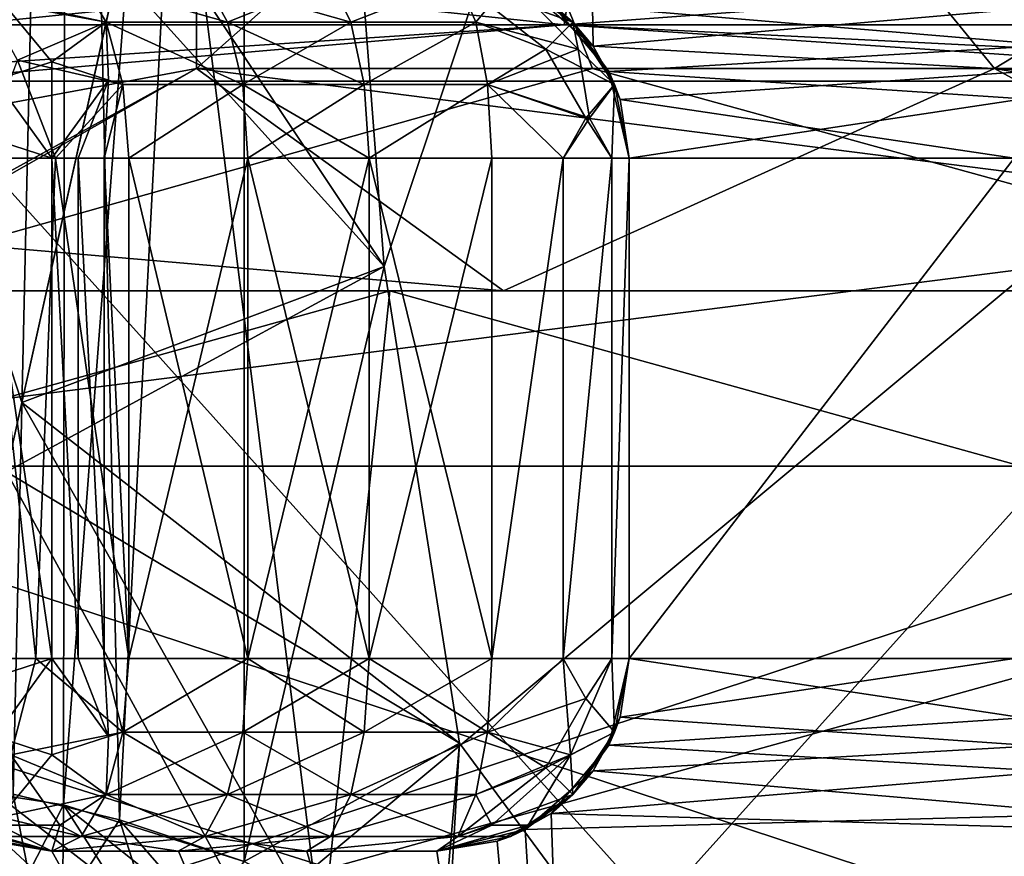
# Model space of a CAD drawing. Extents: x -25 to 138, y -90 to 46.
# Drawn here: x -4 to -1, y 16 to 19 of the extents above; entities that cross this region are included whole.
import ezdxf

# ---------------------------------------------------------------- set-up
doc = ezdxf.new("R2010")
doc.units = 0
doc.header["$MEASUREMENT"] = 0

msp = doc.modelspace()

# ---------------------------------------------------------------- linework, layer by layer
for points in [[(-3.4625, 22.799999, 2.8866), (-3.8122, 16.6726, 2.5827), (-3.8201, 22.799999, 2.5722)], [(-3.8201, 22.799999, -2.5722), (-3.6008, 16.6479, -2.7993), (-3.4625, 22.799999, -2.8866)], [(-3.4698, 16.619801, 2.8828), (-3.8122, 16.6726, 2.5827), (-3.4625, 22.799999, 2.8866)], [(-3.6008, 16.6479, -2.7993), (-3.3243, 16.5814, -2.9459), (-3.4625, 22.799999, -2.8866)], [(-3, 16.4725, 3), (-3.4698, 16.619801, 2.8828), (-3, 22.799999, 3)], [(-3, 22.799999, 3), (-3.4698, 16.619801, 2.8828), (-3.4625, 22.799999, 2.8866)], [(-3.4625, 22.799999, -2.8866), (-3.3243, 16.5814, -2.9459), (-3, 22.799999, -3)], [(-3.3243, 16.5814, -2.9459), (-3, 16.4725, -3), (-3, 22.799999, -3)], [(-3, 22.799999, -3), (-3, 16.4725, -3), (-2.6367, 18.018101, -3)], [(-3, 22.799999, -3), (-2.6367, 18.018101, -3), (-2.2403, 19.2075, -3)], [(-2.6367, 18.018101, 3), (-3, 22.799999, 3), (-2.2403, 19.2075, 3)], [(-3, 16.4725, 3), (-3, 22.799999, 3), (-2.6367, 18.018101, 3)], [(-9.742, 21.705601, 12.2161), (-8.125, 16.455601, 14.0729), (-3.4769, 21.705601, 15.2332)], [(-3.4769, 21.705601, -15.2332), (-8.125, 16.455601, -14.0729), (-9.742, 21.705601, -12.2161)], [(-3.4769, 21.705601, 15.2332), (-8.125, 16.455601, 14.0729), (-2.8218, 16.455601, 16.003099)], [(-3.4769, 21.705601, -15.2332), (-2.8218, 16.455601, -16.003099), (-8.125, 16.455601, -14.0729)], [(-3.4769, 21.705601, 15.2332), (-2.8218, 16.455601, 16.003099), (2.8218, 16.455601, 16.003099)], [(-3.4769, 21.705601, 15.2332), (2.8218, 16.455601, 16.003099), (3.4769, 21.705601, 15.2332)], [(3.4769, 21.705601, -15.2332), (-2.8218, 16.455601, -16.003099), (-3.4769, 21.705601, -15.2332)], [(3.4769, 21.705601, -15.2332), (2.8218, 16.455601, -16.003099), (-2.8218, 16.455601, -16.003099)], [(-3.1241, 21.069099, 12), (-3.1241, 18.533001, 12), (0, 21.299999, 12)], [(0, 21.299999, 12), (-3.1241, 18.533001, 12), (3.1241, 18.533001, 12)], [(-3.1241, 21.069099, -12), (0, 21.299999, -12), (-3.1241, 18.533001, -12)], [(0, 21.299999, -12), (3.1241, 18.533001, -12), (-3.1241, 18.533001, -12)], [(-3.1241, 18.533001, 12), (-3.1241, 21.069099, 12), (-1.0514, 18.533001, 12.3553)], [(-3.1241, 21.069099, 12), (3.1241, 21.069099, 12), (-1.0514, 18.533001, 12.3553)], [(0, 18.533001, -12.4), (-3.1241, 21.069099, -12), (-1.0514, 18.533001, -12.3553)], [(-1.0514, 18.533001, -12.3553), (-3.1241, 21.069099, -12), (-2.0953, 18.533001, -12.2217)], [(-2.0953, 18.533001, -12.2217), (-3.1241, 21.069099, -12), (-3.1241, 18.533001, -12)], [(3.1241, 21.069099, -12), (-3.1241, 21.069099, -12), (0, 18.533001, -12.4)], [(-1.0514, 18.533001, 12.3553), (3.1241, 21.069099, 12), (1.0514, 18.533001, 12.3553)], [(-2.1139, 19.799999, 9.2618), (-2.2702, 18.743999, 9.2248), (-2.0936, 18.591299, 9.2664)], [(-1.8895, 19.799999, -9.3102), (-0.9048, 18.593399, -9.4568), (-2.2032, 18.7024, -9.241)], [(-0.7942, 18.7043, 9.4667), (-2.1139, 19.799999, 9.2618), (-2.0936, 18.591299, 9.2664)], [(-1.8895, 19.799999, -9.3102), (-0.7272, 18.745399, -9.4721), (-0.9048, 18.593399, -9.4568)], [(-3.3297, 18.785801, 1.9853), (-2.6367, 18.018101, 3), (-2.2403, 19.2075, 3)], [(-3.2842, 18.9909, -1.9483), (-2.2403, 19.2075, -3), (-2.6367, 18.018101, -3)], [(-3.2842, 18.9909, -1.9483), (-3.5781, 17.665001, -1.7829), (-3.9052, 18.6658)], [(-3.2842, 18.9909, -1.9483), (-2.6367, 18.018101, -3), (-3.5781, 17.665001, -1.7829)], [(-3.6883, 18.808701, 8.9044), (-2.1688, 18.6464, 9.5021), (-3.7298, 18.6464, 9.0045)], [(-2.1447, 18.808701, -9.3964), (-3.6883, 18.808701, -8.9044), (-3.7298, 18.6464, -9.0045)], [(-2.1447, 18.808701, -9.3964), (-3.7298, 18.6464, -9.0045), (-2.1688, 18.6464, -9.5021)], [(-3.6883, 18.808701, 8.9044), (-2.1447, 18.808701, 9.3964), (-2.1688, 18.6464, 9.5021)], [(-2.1688, 18.6464, 9.5021), (0, 18.808701, 9.6381), (0, 18.6464, 9.7464)], [(-2.1447, 18.808701, 9.3964), (0, 18.808701, 9.6381), (-2.1688, 18.6464, 9.5021)], [(0, 18.808701, -9.6381), (-2.1447, 18.808701, -9.3964), (-2.1688, 18.6464, -9.5021)], [(0, 18.808701, -9.6381), (-2.1688, 18.6464, -9.5021), (0, 18.6464, -9.7464)], [(-3.6181, 17.484699, 1.6763), (-3.3297, 18.785801, 1.9853), (-3.9052, 18.6658)], [(-3.6181, 17.484699, 1.6763), (-2.6367, 18.018101, 3), (-3.3297, 18.785801, 1.9853)], [(-3.3586, 18.653601, -7.6955), (-3.6756, 18.7118, -7.7969), (-3.4235, 18.7619, -7.8441)], [(-3.4235, 18.7619, 7.8441), (-3.6338, 18.7118, 7.7695), (-3.3586, 18.653601, 7.6955)], [(-3.4235, 18.7619, -7.8441), (-3.0436, 18.653601, -7.8254), (-3.3586, 18.653601, -7.6955)], [(-3.1024, 18.7619, -7.9766), (-3.0436, 18.653601, -7.8254), (-3.4235, 18.7619, -7.8441)], [(-3.3586, 18.653601, 7.6955), (-3.0436, 18.653601, 7.8254), (-3.4235, 18.7619, 7.8441)], [(-3.4235, 18.7619, 7.8441), (-3.0436, 18.653601, 7.8254), (-3.1024, 18.7619, 7.9766)], [(-2.7761, 18.7619, -8.0959), (-3.0436, 18.653601, -7.8254), (-3.1024, 18.7619, -7.9766)], [(-3.0436, 18.653601, 7.8254), (-2.7235, 18.653601, 7.9425), (-3.1024, 18.7619, 7.9766)], [(-3.1024, 18.7619, 7.9766), (-2.7235, 18.653601, 7.9425), (-2.7761, 18.7619, 8.0959)], [(-2.7235, 18.653601, -7.9425), (-3.0436, 18.653601, -7.8254), (-2.7761, 18.7619, -8.0959)], [(-2.4453, 18.7619, -8.2019), (-2.7235, 18.653601, -7.9425), (-2.7761, 18.7619, -8.0959)], [(-2.7761, 18.7619, 8.0959), (-2.7235, 18.653601, 7.9425), (-2.4453, 18.7619, 8.2019)], [(-2.399, 18.653601, -8.0464), (-2.7235, 18.653601, -7.9425), (-2.4453, 18.7619, -8.2019)], [(-2.4453, 18.7619, 8.2019), (-2.7235, 18.653601, 7.9425), (-2.399, 18.653601, 8.0464)], [(-2.3087, 18.7619, -8.3853), (-2.1464, 18.653601, -8.3853), (-2.4453, 18.7619, -8.2019)], [(-2.4453, 18.7619, -8.2019), (-2.2165, 18.5835, -8.0864), (-2.399, 18.653601, -8.0464)], [(-2.1464, 18.653601, -8.3853), (-2.2165, 18.5835, -8.0864), (-2.4453, 18.7619, -8.2019)], [(-2.4453, 18.7619, 8.2019), (-2.399, 18.653601, 8.0464), (-2.3087, 18.7619, 8.3853)], [(-2.399, 18.653601, 8.0464), (-2.1327, 18.5835, 8.199), (-2.3087, 18.7619, 8.3853)], [(-2.1464, 18.653601, -8.3853), (-2.3087, 18.7619, -8.3853), (-2.2032, 18.7024, -9.241)], [(-2.3087, 18.7619, 8.3853), (-2.1327, 18.5835, 8.199), (-2.1464, 18.653601, 8.3853)], [(-2.1464, 18.653601, 8.3853), (-2.2702, 18.743999, 9.2248), (-2.3087, 18.7619, 8.3853)], [(-2.0936, 18.591299, 9.2664), (-2.2702, 18.743999, 9.2248), (-2.1464, 18.653601, 8.3853)], [(-3.3586, 18.653601, -7.6955), (-3.589, 18.554501, -7.5984), (-3.6756, 18.7118, -7.7969)], [(-3.5, 18.549999, 7.5865), (-3.6338, 18.7118, 7.7695), (-3.6469, 18.5023, 7.5865)], [(-3.3586, 18.653601, 7.6955), (-3.6338, 18.7118, 7.7695), (-3.5, 18.549999, 7.5865)], [(-2.0533, 18.5247, -9.2754), (-2.1464, 18.653601, -8.3853), (-2.2032, 18.7024, -9.241)], [(-2.2032, 18.7024, -9.241), (-0.9048, 18.593399, -9.4568), (-2.0533, 18.5247, -9.2754)], [(-0.7942, 18.7043, 9.4667), (-2.0936, 18.591299, 9.2664), (-0.9457, 18.526501, 9.4528)], [(-3.5781, 17.665001, -1.7829), (-3.7803, 16.753099, -0.7833), (-3.9052, 18.6658)], [(-3.3152, 18.491301, -7.5961), (-3.589, 18.554501, -7.5984), (-3.3586, 18.653601, -7.6955)], [(-3.3586, 18.653601, 7.6955), (-3.5, 18.549999, 7.5865), (-3.3531, 18.5023, 7.5865)], [(-3.3586, 18.653601, -7.6955), (-3.0043, 18.491301, -7.7244), (-3.3152, 18.491301, -7.5961)], [(-3.0436, 18.653601, -7.8254), (-3.0043, 18.491301, -7.7244), (-3.3586, 18.653601, -7.6955)], [(-3.3152, 18.491301, 7.5961), (-3.0043, 18.491301, 7.7244), (-3.3586, 18.653601, 7.6955)], [(-3.3586, 18.653601, 7.6955), (-3.0043, 18.491301, 7.7244), (-3.0436, 18.653601, 7.8254)], [(-3.3586, 18.653601, 7.6955), (-3.3531, 18.5023, 7.5865), (-3.3152, 18.491301, 7.5961)], [(-2.7235, 18.653601, -7.9425), (-3.0043, 18.491301, -7.7244), (-3.0436, 18.653601, -7.8254)], [(-3.0043, 18.491301, 7.7244), (-2.6884, 18.491301, 7.8399), (-3.0436, 18.653601, 7.8254)], [(-3.0436, 18.653601, 7.8254), (-2.6884, 18.491301, 7.8399), (-2.7235, 18.653601, 7.9425)], [(-2.6884, 18.491301, -7.8399), (-3.0043, 18.491301, -7.7244), (-2.7235, 18.653601, -7.9425)], [(-2.399, 18.653601, -8.0464), (-2.6884, 18.491301, -7.8399), (-2.7235, 18.653601, -7.9425)], [(-2.7235, 18.653601, 7.9425), (-2.6884, 18.491301, 7.8399), (-2.399, 18.653601, 8.0464)], [(-2.368, 18.491301, -7.9426), (-2.6884, 18.491301, -7.8399), (-2.399, 18.653601, -8.0464)], [(-2.399, 18.653601, 8.0464), (-2.6884, 18.491301, 7.8399), (-2.368, 18.491301, 7.9426)], [(-2.399, 18.653601, -8.0464), (-2.2165, 18.5835, -8.0864), (-2.368, 18.491301, -7.9426)], [(-2.368, 18.491301, 7.9426), (-2.1327, 18.5835, 8.199), (-2.399, 18.653601, 8.0464)], [(-2.0381, 18.491301, -8.3853), (-2.2165, 18.5835, -8.0864), (-2.1464, 18.653601, -8.3853)], [(-2.0381, 18.491301, -8.3853), (-2.1464, 18.653601, -8.3853), (-2.0533, 18.5247, -9.2754)], [(-2.1464, 18.653601, 8.3853), (-2.1327, 18.5835, 8.199), (-2.0381, 18.491301, 8.3853)], [(-2.0381, 18.491301, 8.3853), (-2.0936, 18.591299, 9.2664), (-2.1464, 18.653601, 8.3853)], [(-2.1688, 18.6464, 9.5021), (0, 18.5, 10.1), (-3.8651, 18.5, 9.3312)], [(-3.7919, 18.538099, 9.1544), (-2.1688, 18.6464, 9.5021), (-3.8651, 18.5, 9.3312)], [(-2.1688, 18.6464, -9.5021), (-3.8651, 18.5, -9.3312), (0, 18.5, -10.1)], [(-2.1688, 18.6464, -9.5021), (-3.7919, 18.538099, -9.1544), (-3.8651, 18.5, -9.3312)], [(-3.7298, 18.6464, 9.0045), (-2.1688, 18.6464, 9.5021), (-3.7919, 18.538099, 9.1544)], [(-2.1688, 18.6464, -9.5021), (-3.7298, 18.6464, -9.0045), (-3.7919, 18.538099, -9.1544)], [(-2.1688, 18.6464, 9.5021), (0, 18.538099, 9.9087), (0, 18.5, 10.1)], [(-2.1688, 18.6464, 9.5021), (0, 18.6464, 9.7464), (0, 18.538099, 9.9087)], [(0, 18.538099, -9.9087), (-2.1688, 18.6464, -9.5021), (0, 18.5, -10.1)], [(0, 18.6464, -9.7464), (-2.1688, 18.6464, -9.5021), (0, 18.538099, -9.9087)], [(-2.2165, 18.5835, -8.0864), (-2.1128, 18.403799, -8.0864), (-2.368, 18.491301, -7.9426)], [(-2.368, 18.491301, 7.9426), (-2.103, 18.403799, 8.0995), (-2.1327, 18.5835, 8.199)], [(-2.0381, 18.491301, -8.3853), (-2.1128, 18.403799, -8.0864), (-2.2165, 18.5835, -8.0864)], [(-2.1327, 18.5835, 8.199), (-2.103, 18.403799, 8.0995), (-2.0381, 18.491301, 8.3853)], [(-0.9457, 18.526501, 9.4528), (-2.0936, 18.591299, 9.2664), (-2.0239, 18.4527, 9.2819)], [(-2.0239, 18.4527, 9.2819), (-2.0936, 18.591299, 9.2664), (-2.0381, 18.491301, 8.3853)], [(-2.0533, 18.5247, -9.2754), (-0.9048, 18.593399, -9.4568), (-0.9757, 18.4541, -9.4498)], [(-3.6826, 18.299999, -7.554), (-3.589, 18.554501, -7.5984), (-3.4906, 18.299999, -7.5196)], [(-3.5, 18.549999, 7.5865), (-3.6469, 18.5023, 7.5865), (-3.5, 18.299999, 7.5195)], [(-3.4906, 18.299999, -7.5196), (-3.589, 18.554501, -7.5984), (-3.3152, 18.491301, -7.5961)], [(-3.3531, 18.5023, 7.5865), (-3.5, 18.549999, 7.5865), (-3.5, 18.299999, 7.5195)], [(-2.3269, 17.955601, 13.1964), (-5, 18.1866, 12), (-3.1241, 18.533001, 12)], [(-5, 18.1866, 12), (-5, 17.5, 12), (-3.1241, 18.533001, 12)], [(3.1241, 18.533001, 12), (-5, 17.5, 12), (5, 17.5, 12)], [(-3.1241, 18.533001, 12), (-5, 17.5, 12), (3.1241, 18.533001, 12)], [(-5, 18.1866, -12), (-3.1241, 18.533001, -12), (-5, 17.5, -12)], [(-3.1241, 18.533001, -12), (5, 17.5, -12), (-5, 17.5, -12)], [(-5, 18.1866, -12), (-4.1408, 17.955601, -12.7442), (-3.1241, 18.533001, -12)], [(-4.1408, 17.955601, -12.7442), (-2.0953, 18.533001, -12.2217), (-3.1241, 18.533001, -12)], [(-4.1408, 17.955601, -12.7442), (0, 17.955601, -13.4), (-2.0953, 18.533001, -12.2217)], [(-1.0514, 18.533001, 12.3553), (-2.3269, 17.955601, 13.1964), (-3.1241, 18.533001, 12)], [(3.1241, 18.533001, -12), (5, 17.5, -12), (-3.1241, 18.533001, -12)], [(2.3269, 17.955601, 13.1964), (-2.3269, 17.955601, 13.1964), (-1.0514, 18.533001, 12.3553)], [(-2.0953, 18.533001, -12.2217), (0, 17.955601, -13.4), (-1.0514, 18.533001, -12.3553)], [(-2, 18.299999, -9.2871), (-2.0381, 18.491301, -8.3853), (-2.0533, 18.5247, -9.2754)], [(-2.0533, 18.5247, -9.2754), (-0.9757, 18.4541, -9.4498), (-2, 18.299999, -9.2871)], [(-0.9457, 18.526501, 9.4528), (-2.0239, 18.4527, 9.2819), (-1, 18.299999, 9.4472)], [(2.3269, 17.955601, 13.1964), (-1.0514, 18.533001, 12.3553), (1.0514, 18.533001, 12.3553)], [(-1.0514, 18.533001, -12.3553), (0, 17.955601, -13.4), (0, 18.533001, -12.4)], [(0, 18.5, 10.1), (-3.8651, 14.2, 9.3312), (-3.8651, 18.5, 9.3312)], [(0, 14.2, 10.1), (-3.8651, 14.2, 9.3312), (0, 18.5, 10.1)], [(-3.8651, 18.5, -9.3312), (0, 14.2, -10.1), (0, 18.5, -10.1)], [(-3.8651, 14.2, -9.3312), (0, 14.2, -10.1), (-3.8651, 18.5, -9.3312)], [(-3.6469, 18.5023, 7.5865), (-3.7378, 18.3773, 7.5865), (-3.5, 18.299999, 7.5195)], [(-3.4316, 18.299999, 7.5242), (-3.3531, 18.5023, 7.5865), (-3.5, 18.299999, 7.5195)], [(-3.3645, 18.299999, 7.5382), (-3.3531, 18.5023, 7.5865), (-3.4316, 18.299999, 7.5242)], [(-3.3152, 18.491301, 7.5961), (-3.3531, 18.5023, 7.5865), (-3.3645, 18.299999, 7.5382)], [(-3.3152, 18.491301, -7.5961), (-3.3, 18.299999, -7.5612), (-3.4906, 18.299999, -7.5196)], [(-3.3, 18.299999, 7.5612), (-3.3152, 18.491301, 7.5961), (-3.3645, 18.299999, 7.5382)], [(-3.3152, 18.491301, -7.5961), (-3.0043, 18.491301, -7.7244), (-3.3, 18.299999, -7.5612)], [(-3.3, 18.299999, 7.5612), (-3.0043, 18.491301, 7.7244), (-3.3152, 18.491301, 7.5961)], [(-3.3, 18.299999, -7.5612), (-3.0043, 18.491301, -7.7244), (-2.9905, 18.299999, -7.6889)], [(-2.9905, 18.299999, 7.6889), (-3.0043, 18.491301, 7.7244), (-3.3, 18.299999, 7.5612)], [(-2.9905, 18.299999, -7.6889), (-3.0043, 18.491301, -7.7244), (-2.676, 18.299999, -7.8039)], [(-2.676, 18.299999, -7.8039), (-3.0043, 18.491301, -7.7244), (-2.6884, 18.491301, -7.8399)], [(-2.9905, 18.299999, 7.6889), (-2.6884, 18.491301, 7.8399), (-3.0043, 18.491301, 7.7244)], [(-2.676, 18.299999, 7.8039), (-2.6884, 18.491301, 7.8399), (-2.9905, 18.299999, 7.6889)], [(-2.676, 18.299999, -7.8039), (-2.6884, 18.491301, -7.8399), (-2.368, 18.491301, -7.9426)], [(-2.368, 18.491301, 7.9426), (-2.6884, 18.491301, 7.8399), (-2.676, 18.299999, 7.8039)], [(-2.3571, 18.299999, -7.9061), (-2.676, 18.299999, -7.8039), (-2.368, 18.491301, -7.9426)], [(-2.676, 18.299999, 7.8039), (-2.3571, 18.299999, 7.9061), (-2.368, 18.491301, 7.9426)], [(-2.368, 18.491301, -7.9426), (-2.1715, 18.299999, -8.0083), (-2.3571, 18.299999, -7.9061)], [(-2.368, 18.491301, -7.9426), (-2.1128, 18.403799, -8.0864), (-2.1715, 18.299999, -8.0083)], [(-2.368, 18.491301, 7.9426), (-2.3571, 18.299999, 7.9061), (-2.1715, 18.299999, 8.0083)], [(-2.1715, 18.299999, 8.0083), (-2.103, 18.403799, 8.0995), (-2.368, 18.491301, 7.9426)], [(-2.0449, 18.299999, -8.1782), (-2.1128, 18.403799, -8.0864), (-2.0381, 18.491301, -8.3853)], [(-2.0381, 18.491301, 8.3853), (-2.103, 18.403799, 8.0995), (-2.0449, 18.299999, 8.1782)], [(-2.0381, 18.491301, -8.3853), (-2, 18.299999, -8.3853), (-2.0449, 18.299999, -8.1782)], [(-2.0381, 18.491301, 8.3853), (-2.0449, 18.299999, 8.1782), (-2, 18.299999, 8.3853)], [(-2, 18.299999, -8.3853), (-2.0381, 18.491301, -8.3853), (-2, 18.299999, -9.2871)], [(-2, 18.299999, 8.3853), (-2.0239, 18.4527, 9.2819), (-2.0381, 18.491301, 8.3853)], [(-1, 18.299999, 9.4472), (-2.0239, 18.4527, 9.2819), (-2, 18.299999, 9.2871)], [(-2, 18.299999, 9.2871), (-2.0239, 18.4527, 9.2819), (-2, 18.299999, 8.3853)], [(-2, 18.299999, -9.2871), (-0.9757, 18.4541, -9.4498), (-1, 18.299999, -9.4472)], [(-2.1715, 18.299999, -8.0083), (-2.1128, 18.403799, -8.0864), (-2.0449, 18.299999, -8.1782)], [(-2.0449, 18.299999, 8.1782), (-2.103, 18.403799, 8.0995), (-2.1715, 18.299999, 8.0083)], [(-3.5, 18.299999, 7.5195), (-3.7378, 18.3773, 7.5865), (-3.6913, 18.299999, 7.5576)], [(-3.542, 17, -7.5213), (-3.7739, 17, -7.6012), (-3.6826, 18.299999, -7.554)], [(-3.6913, 18.299999, 7.5576), (-3.5, 17, 7.5195), (-3.5, 18.299999, 7.5195)], [(-3.6913, 17, 7.5576), (-3.5, 17, 7.5195), (-3.6913, 18.299999, 7.5576)], [(-3.4906, 18.299999, -7.5196), (-3.542, 17, -7.5213), (-3.6826, 18.299999, -7.554)], [(-3.3, 17, -7.5612), (-3.542, 17, -7.5213), (-3.4906, 18.299999, -7.5196)], [(-3.5, 18.299999, 7.5195), (-3.4316, 17, 7.5242), (-3.4316, 18.299999, 7.5242)], [(-3.5, 17, 7.5195), (-3.4316, 17, 7.5242), (-3.5, 18.299999, 7.5195)], [(-3.3, 18.299999, -7.5612), (-3.3, 17, -7.5612), (-3.4906, 18.299999, -7.5196)], [(-3.4316, 18.299999, 7.5242), (-3.3645, 17, 7.5382), (-3.3645, 18.299999, 7.5382)], [(-3.4316, 17, 7.5242), (-3.3645, 17, 7.5382), (-3.4316, 18.299999, 7.5242)], [(-3.3645, 18.299999, 7.5382), (-3.3, 17, 7.5612), (-3.3, 18.299999, 7.5612)], [(-3.3645, 17, 7.5382), (-3.3, 17, 7.5612), (-3.3645, 18.299999, 7.5382)], [(-2.9905, 18.299999, -7.6889), (-2.9905, 17, -7.6889), (-3.3, 17, -7.5612)], [(-3.3, 18.299999, -7.5612), (-2.9905, 18.299999, -7.6889), (-3.3, 17, -7.5612)], [(-3.3, 18.299999, 7.5612), (-3.3, 17, 7.5612), (-2.9905, 17, 7.6889)], [(-2.9905, 18.299999, 7.6889), (-3.3, 18.299999, 7.5612), (-2.9905, 17, 7.6889)], [(-2.9905, 18.299999, -7.6889), (-2.676, 17, -7.8039), (-2.9905, 17, -7.6889)], [(-2.9905, 18.299999, -7.6889), (-2.676, 18.299999, -7.8039), (-2.676, 17, -7.8039)], [(-2.676, 18.299999, 7.8039), (-2.9905, 17, 7.6889), (-2.676, 17, 7.8039)], [(-2.676, 18.299999, 7.8039), (-2.9905, 18.299999, 7.6889), (-2.9905, 17, 7.6889)], [(-2.676, 18.299999, -7.8039), (-2.3571, 17, -7.9061), (-2.676, 17, -7.8039)], [(-2.676, 18.299999, -7.8039), (-2.3571, 18.299999, -7.9061), (-2.3571, 17, -7.9061)], [(-2.3571, 18.299999, 7.9061), (-2.676, 17, 7.8039), (-2.3571, 17, 7.9061)], [(-2.3571, 18.299999, 7.9061), (-2.676, 18.299999, 7.8039), (-2.676, 17, 7.8039)], [(-2.1715, 18.299999, -8.0083), (-2.3571, 17, -7.9061), (-2.3571, 18.299999, -7.9061)], [(-2.1715, 17, -8.0083), (-2.3571, 17, -7.9061), (-2.1715, 18.299999, -8.0083)], [(-2.3571, 18.299999, 7.9061), (-2.3571, 17, 7.9061), (-2.1715, 18.299999, 8.0083)], [(-2.3571, 17, 7.9061), (-2.1715, 17, 8.0083), (-2.1715, 18.299999, 8.0083)], [(-2.0449, 18.299999, -8.1782), (-2.1715, 17, -8.0083), (-2.1715, 18.299999, -8.0083)], [(-2.0449, 17, -8.1782), (-2.1715, 17, -8.0083), (-2.0449, 18.299999, -8.1782)], [(-2.1715, 18.299999, 8.0083), (-2.1715, 17, 8.0083), (-2.0449, 18.299999, 8.1782)], [(-2.1715, 17, 8.0083), (-2.0449, 17, 8.1782), (-2.0449, 18.299999, 8.1782)], [(-2, 17, -8.3853), (-2.0449, 17, -8.1782), (-2, 18.299999, -8.3853)], [(-2, 18.299999, -8.3853), (-2.0449, 17, -8.1782), (-2.0449, 18.299999, -8.1782)], [(-2.0449, 18.299999, 8.1782), (-2.0449, 17, 8.1782), (-2, 18.299999, 8.3853)], [(-2.0449, 17, 8.1782), (-2, 17, 8.3853), (-2, 18.299999, 8.3853)], [(-1, 18.299999, 9.4472), (-2, 18.299999, 9.2871), (-2, 17, 9.2871)], [(-1, 18.299999, 9.4472), (-2, 17, 9.2871), (-1, 17, 9.4472)], [(-2, 17, -8.3853), (-2, 18.299999, -8.3853), (-2, 17, -9.2871)], [(-2, 17, -9.2871), (-2, 18.299999, -8.3853), (-2, 18.299999, -9.2871)], [(-2, 17, 8.3853), (-2, 18.299999, 9.2871), (-2, 18.299999, 8.3853)], [(-2, 17, 9.2871), (-2, 18.299999, 9.2871), (-2, 17, 8.3853)], [(-1, 18.299999, -9.4472), (-1, 17, -9.4472), (-2, 17, -9.2871)], [(-2, 18.299999, -9.2871), (-1, 18.299999, -9.4472), (-2, 17, -9.2871)], [(-2.3269, 17.955601, 13.1964), (-6.7, 17.955601, 11.6047), (-5, 18.1866, 12)], [(-3.6181, 17.484699, 1.6763), (-2.4411, 16.7798, 3), (-2.6367, 18.018101, 3)], [(-3.5781, 17.665001, -1.7829), (-2.6367, 18.018101, -3), (-2.4411, 16.7798, -3)], [(-2.6367, 18.018101, -3), (-3, 16.4725, -3), (-2.4411, 16.7798, -3)], [(-3, 16.4725, 3), (-2.6367, 18.018101, 3), (-2.4411, 16.7798, 3)], [(-2.6221, 17.955601, 14.8706), (-8, 16.455601, 13.8564), (-7.55, 17.955601, 13.077)], [(-2.7784, 16.455601, 15.7569), (-8, 16.455601, 13.8564), (-2.6221, 17.955601, 14.8706)], [(-8, 16.455601, -13.8564), (-2.7784, 16.455601, -15.7569), (-7.55, 17.955601, -13.077)], [(-7.55, 17.955601, -13.077), (-2.7784, 16.455601, -15.7569), (-2.6221, 17.955601, -14.8706)], [(-2.3269, 17.955601, 13.1964), (-2.6221, 17.955601, 14.8706), (-7.55, 17.955601, 13.077)], [(-2.3269, 17.955601, 13.1964), (-7.55, 17.955601, 13.077), (-6.7, 17.955601, 11.6047)], [(-2.6221, 17.955601, -14.8706), (-4.1408, 17.955601, -12.7442), (-7.55, 17.955601, -13.077)], [(0, 17.955601, -13.4), (-4.1408, 17.955601, -12.7442), (-2.6221, 17.955601, -14.8706)], [(2.6221, 17.955601, 14.8706), (-2.7784, 16.455601, 15.7569), (-2.6221, 17.955601, 14.8706)], [(2.7784, 16.455601, 15.7569), (-2.7784, 16.455601, 15.7569), (2.6221, 17.955601, 14.8706)], [(-2.7784, 16.455601, -15.7569), (2.7784, 16.455601, -15.7569), (-2.6221, 17.955601, -14.8706)], [(-2.6221, 17.955601, -14.8706), (2.7784, 16.455601, -15.7569), (2.6221, 17.955601, -14.8706)], [(2.3269, 17.955601, 13.1964), (2.6221, 17.955601, 14.8706), (-2.6221, 17.955601, 14.8706)], [(2.3269, 17.955601, 13.1964), (-2.6221, 17.955601, 14.8706), (-2.3269, 17.955601, 13.1964)], [(2.6221, 17.955601, -14.8706), (0, 17.955601, -13.4), (-2.6221, 17.955601, -14.8706)], [(-2.5004, 15.7617, -2.365), (-3.7803, 16.753099, -0.7833), (-3.5781, 17.665001, -1.7829)], [(-2.5004, 15.7617, -2.365), (-3.5781, 17.665001, -1.7829), (-2.4411, 16.7798, -3)], [(0, 17.5, 11.9), (-5, 17.5, 12), (-4.5539, 17.5, 10.9942)], [(0, 17.5, -11.9), (-4.5539, 17.5, -10.9942), (-5, 17.5, -12)], [(-5, 17.5, -12), (5, 17.5, -12), (0, 17.5, -11.9)], [(5, 17.5, 12), (-5, 17.5, 12), (0, 17.5, 11.9)], [(0, 16, -11.9), (-4.5539, 17.5, -10.9942), (0, 17.5, -11.9)], [(0, 16, -11.9), (-4.5539, 16, -10.9942), (-4.5539, 17.5, -10.9942)], [(-4.5539, 16, 10.9942), (0, 17.5, 11.9), (-4.5539, 17.5, 10.9942)], [(-4.5539, 16, 10.9942), (0, 16, 11.9), (0, 17.5, 11.9)], [(-2.5518, 15.5299, 2.0821), (-3.6181, 17.484699, 1.6763), (-3.7961, 16.6819, 0.5829)], [(-2.5518, 15.5299, 2.0821), (-2.4411, 16.7798, 3), (-3.6181, 17.484699, 1.6763)], [(-3.542, 17, -7.5213), (-3.6068, 16.75, -7.5999), (-3.7739, 17, -7.6012)], [(-3.6913, 17, 7.5576), (-3.7378, 16.922701, 7.5865), (-3.5, 17, 7.5195)], [(-3.7378, 16.922701, 7.5865), (-3.6469, 16.797701, 7.5865), (-3.5, 17, 7.5195)], [(-3.6469, 16.797701, 7.5865), (-3.5, 16.75, 7.5865), (-3.5, 17, 7.5195)], [(-3.3152, 16.808701, -7.5961), (-3.6068, 16.75, -7.5999), (-3.542, 17, -7.5213)], [(-3.542, 17, -7.5213), (-3.3, 17, -7.5612), (-3.3152, 16.808701, -7.5961)], [(-3.5, 17, 7.5195), (-3.3531, 16.797701, 7.5865), (-3.4316, 17, 7.5242)], [(-3.5, 16.75, 7.5865), (-3.3531, 16.797701, 7.5865), (-3.5, 17, 7.5195)], [(-3.4316, 17, 7.5242), (-3.3531, 16.797701, 7.5865), (-3.3645, 17, 7.5382)], [(-3.3152, 16.808701, 7.5961), (-3.3, 17, 7.5612), (-3.3645, 17, 7.5382)], [(-3.3645, 17, 7.5382), (-3.3531, 16.797701, 7.5865), (-3.3152, 16.808701, 7.5961)], [(-2.9905, 17, -7.6889), (-3.3152, 16.808701, -7.5961), (-3.3, 17, -7.5612)], [(-2.9905, 17, -7.6889), (-3.0043, 16.808701, -7.7244), (-3.3152, 16.808701, -7.5961)], [(-3.3152, 16.808701, 7.5961), (-2.9905, 17, 7.6889), (-3.3, 17, 7.5612)], [(-3.3152, 16.808701, 7.5961), (-3.0043, 16.808701, 7.7244), (-2.9905, 17, 7.6889)], [(-2.676, 17, -7.8039), (-3.0043, 16.808701, -7.7244), (-2.9905, 17, -7.6889)], [(-2.6884, 16.808701, -7.8399), (-3.0043, 16.808701, -7.7244), (-2.676, 17, -7.8039)], [(-3.0043, 16.808701, 7.7244), (-2.6884, 16.808701, 7.8399), (-2.9905, 17, 7.6889)], [(-2.9905, 17, 7.6889), (-2.6884, 16.808701, 7.8399), (-2.676, 17, 7.8039)], [(-2.3571, 17, -7.9061), (-2.6884, 16.808701, -7.8399), (-2.676, 17, -7.8039)], [(-2.368, 16.808701, -7.9426), (-2.6884, 16.808701, -7.8399), (-2.3571, 17, -7.9061)], [(-2.676, 17, 7.8039), (-2.6884, 16.808701, 7.8399), (-2.368, 16.808701, 7.9426)], [(-2.676, 17, 7.8039), (-2.368, 16.808701, 7.9426), (-2.3571, 17, 7.9061)], [(-2.1715, 17, -8.0083), (-2.368, 16.808701, -7.9426), (-2.3571, 17, -7.9061)], [(-2.1715, 17, -8.0083), (-2.1128, 16.8962, -8.0864), (-2.368, 16.808701, -7.9426)], [(-2.1715, 17, 8.0083), (-2.3571, 17, 7.9061), (-2.368, 16.808701, 7.9426)], [(-2.368, 16.808701, 7.9426), (-2.1528, 16.75, 8.1265), (-2.1715, 17, 8.0083)], [(-2.0449, 17, -8.1782), (-2.1128, 16.8962, -8.0864), (-2.1715, 17, -8.0083)], [(-2.1715, 17, 8.0083), (-2.1528, 16.75, 8.1265), (-2.0449, 17, 8.1782)], [(-2.0449, 17, 8.1782), (-2.1528, 16.75, 8.1265), (-2.0381, 16.808701, 8.3853)], [(-2.0381, 16.808701, -8.3853), (-2.1128, 16.8962, -8.0864), (-2.0449, 17, -8.1782)], [(-0.9757, 16.8459, 9.4498), (-2, 17, 9.2871), (-2.0533, 16.775299, 9.2754)], [(-2.0533, 16.775299, 9.2754), (-2, 17, 9.2871), (-2.0381, 16.808701, 8.3853)], [(-2, 17, -8.3853), (-2.0381, 16.808701, -8.3853), (-2.0449, 17, -8.1782)], [(-2, 17, 8.3853), (-2.0449, 17, 8.1782), (-2.0381, 16.808701, 8.3853)], [(-2.0381, 16.808701, -8.3853), (-2, 17, -8.3853), (-2.0239, 16.8473, -9.2819)], [(-2.0381, 16.808701, 8.3853), (-2, 17, 9.2871), (-2, 17, 8.3853)], [(-2.0239, 16.8473, -9.2819), (-2, 17, -8.3853), (-2, 17, -9.2871)], [(-2.0239, 16.8473, -9.2819), (-1, 17, -9.4472), (-0.9457, 16.7735, -9.4528)], [(-2, 17, -9.2871), (-1, 17, -9.4472), (-2.0239, 16.8473, -9.2819)], [(-1, 17, 9.4472), (-2, 17, 9.2871), (-0.9757, 16.8459, 9.4498)], [(-2.1128, 16.8962, -8.0864), (-2.2165, 16.716499, -8.0864), (-2.368, 16.808701, -7.9426)], [(-2.0381, 16.808701, -8.3853), (-2.2165, 16.716499, -8.0864), (-2.1128, 16.8962, -8.0864)], [(-2.0936, 16.7087, -9.2664), (-2.0381, 16.808701, -8.3853), (-2.0239, 16.8473, -9.2819)], [(-2.0239, 16.8473, -9.2819), (-0.9457, 16.7735, -9.4528), (-2.0936, 16.7087, -9.2664)], [(-0.9757, 16.8459, 9.4498), (-2.0533, 16.775299, 9.2754), (-0.9048, 16.7066, 9.4568)], [(-3.3586, 16.6464, -7.6955), (-3.6068, 16.75, -7.5999), (-3.3152, 16.808701, -7.5961)], [(-3.3152, 16.808701, -7.5961), (-3.0436, 16.6464, -7.8254), (-3.3586, 16.6464, -7.6955)], [(-3.3586, 16.6464, 7.6955), (-3.0043, 16.808701, 7.7244), (-3.3152, 16.808701, 7.5961)], [(-3.3586, 16.6464, 7.6955), (-3.0436, 16.6464, 7.8254), (-3.0043, 16.808701, 7.7244)], [(-3.3152, 16.808701, 7.5961), (-3.3531, 16.797701, 7.5865), (-3.3586, 16.6464, 7.6955)], [(-3.0043, 16.808701, -7.7244), (-3.0436, 16.6464, -7.8254), (-3.3152, 16.808701, -7.5961)], [(-2.7235, 16.6464, -7.9425), (-3.0436, 16.6464, -7.8254), (-2.6884, 16.808701, -7.8399)], [(-2.6884, 16.808701, -7.8399), (-3.0436, 16.6464, -7.8254), (-3.0043, 16.808701, -7.7244)], [(-3.0436, 16.6464, 7.8254), (-2.7235, 16.6464, 7.9425), (-3.0043, 16.808701, 7.7244)], [(-3.0043, 16.808701, 7.7244), (-2.7235, 16.6464, 7.9425), (-2.6884, 16.808701, 7.8399)], [(-2.399, 16.6464, -8.0464), (-2.7235, 16.6464, -7.9425), (-2.368, 16.808701, -7.9426)], [(-2.368, 16.808701, -7.9426), (-2.7235, 16.6464, -7.9425), (-2.6884, 16.808701, -7.8399)], [(-2.368, 16.808701, 7.9426), (-2.7235, 16.6464, 7.9425), (-2.399, 16.6464, 8.0464)], [(-2.6884, 16.808701, 7.8399), (-2.7235, 16.6464, 7.9425), (-2.368, 16.808701, 7.9426)], [(-2.368, 16.808701, -7.9426), (-2.2165, 16.716499, -8.0864), (-2.399, 16.6464, -8.0464)], [(-2.399, 16.6464, 8.0464), (-2.1528, 16.75, 8.1265), (-2.368, 16.808701, 7.9426)], [(-2.1464, 16.6464, -8.3853), (-2.2165, 16.716499, -8.0864), (-2.0381, 16.808701, -8.3853)], [(-2.0381, 16.808701, 8.3853), (-2.1528, 16.75, 8.1265), (-2.1464, 16.6464, 8.3853)], [(-2.1464, 16.6464, -8.3853), (-2.0381, 16.808701, -8.3853), (-2.0936, 16.7087, -9.2664)], [(-2.1464, 16.6464, 8.3853), (-2.0533, 16.775299, 9.2754), (-2.0381, 16.808701, 8.3853)], [(-3.6469, 16.797701, 7.5865), (-3.6338, 16.5882, 7.7695), (-3.5, 16.75, 7.5865)], [(-3.3586, 16.6464, 7.6955), (-3.3531, 16.797701, 7.5865), (-3.5, 16.75, 7.5865)], [(-2.4411, 16.7798, -3), (-3, 16.4725, -3), (-1.6975, 15.7706, -3)], [(-3, 16.4725, 3), (-2.4411, 16.7798, 3), (-1.6975, 15.7706, 3)], [(-2.5518, 15.5299, 2.0821), (-1.6975, 15.7706, 3), (-2.4411, 16.7798, 3)], [(-2.5004, 15.7617, -2.365), (-2.4411, 16.7798, -3), (-1.6975, 15.7706, -3)], [(-0.9048, 16.7066, 9.4568), (-2.0533, 16.775299, 9.2754), (-2.2032, 16.597601, 9.241)], [(-2.2032, 16.597601, 9.241), (-2.0533, 16.775299, 9.2754), (-2.1464, 16.6464, 8.3853)], [(-2.0936, 16.7087, -9.2664), (-0.9457, 16.7735, -9.4528), (-0.7942, 16.595699, -9.4667)], [(-3.7803, 16.753099, -0.7833), (-2.8023, 14.9873, -0.4855), (-3.7961, 16.6819, 0.5829)], [(-2.5004, 15.7617, -2.365), (-2.8023, 14.9873, -0.4855), (-3.7803, 16.753099, -0.7833)], [(-3.6369, 16.566999, -7.8103), (-3.6068, 16.75, -7.5999), (-3.4797, 16.566999, -7.7703)], [(-3.5, 16.75, 7.5865), (-3.6338, 16.5882, 7.7695), (-3.3586, 16.6464, 7.6955)], [(-3.4797, 16.566999, -7.7703), (-3.6068, 16.75, -7.5999), (-3.3586, 16.6464, -7.6955)], [(-2.3568, 16.566999, 8.1803), (-2.1528, 16.75, 8.1265), (-2.399, 16.6464, 8.0464)], [(-2.2627, 16.566999, 8.3066), (-2.1528, 16.75, 8.1265), (-2.3568, 16.566999, 8.1803)], [(-2.1464, 16.6464, 8.3853), (-2.1528, 16.75, 8.1265), (-2.2627, 16.566999, 8.3066)], [(-2.399, 16.6464, -8.0464), (-2.2165, 16.716499, -8.0864), (-2.4453, 16.538099, -8.2019)], [(-2.4453, 16.538099, -8.2019), (-2.2165, 16.716499, -8.0864), (-2.1464, 16.6464, -8.3853)], [(-2.2702, 16.556, -9.2248), (-2.1464, 16.6464, -8.3853), (-2.0936, 16.7087, -9.2664)], [(-2.2702, 16.556, -9.2248), (-2.0936, 16.7087, -9.2664), (-0.7942, 16.595699, -9.4667)], [(-0.7272, 16.5546, 9.4721), (-0.9048, 16.7066, 9.4568), (-2.2032, 16.597601, 9.241)], [(-3.7961, 16.6819, 0.5829), (-2.8023, 14.9873, -0.4855), (-2.8023, 14.9873, 0.4855)], [(-2.5518, 15.5299, 2.0821), (-3.7961, 16.6819, 0.5829), (-2.8023, 14.9873, 0.4855)], [(-3.6288, 16.3074, 2.5707), (-3.8122, 16.6726, 2.5827), (-3.4698, 16.619801, 2.8828)], [(-3.5269, 16.2708, -2.6483), (-3.6008, 16.6479, -2.7993), (-3.6859, 16.317499, -2.506)], [(-3.3586, 16.6464, 7.6955), (-3.6338, 16.5882, 7.7695), (-3.4235, 16.538099, 7.8441)], [(-3.5269, 16.2708, -2.6483), (-3.3243, 16.5814, -2.9459), (-3.6008, 16.6479, -2.7993)], [(-3.4235, 16.538099, -7.8441), (-3.4797, 16.566999, -7.7703), (-3.3586, 16.6464, -7.6955)], [(-3.3586, 16.6464, -7.6955), (-3.1024, 16.538099, -7.9766), (-3.4235, 16.538099, -7.8441)], [(-3.4235, 16.538099, 7.8441), (-3.0436, 16.6464, 7.8254), (-3.3586, 16.6464, 7.6955)], [(-3.4235, 16.538099, 7.8441), (-3.1024, 16.538099, 7.9766), (-3.0436, 16.6464, 7.8254)], [(-3.0436, 16.6464, -7.8254), (-3.1024, 16.538099, -7.9766), (-3.3586, 16.6464, -7.6955)], [(-2.7235, 16.6464, -7.9425), (-3.1024, 16.538099, -7.9766), (-3.0436, 16.6464, -7.8254)], [(-2.7761, 16.538099, -8.0959), (-3.1024, 16.538099, -7.9766), (-2.7235, 16.6464, -7.9425)], [(-3.1024, 16.538099, 7.9766), (-2.7761, 16.538099, 8.0959), (-3.0436, 16.6464, 7.8254)], [(-3.0436, 16.6464, 7.8254), (-2.7761, 16.538099, 8.0959), (-2.7235, 16.6464, 7.9425)], [(-2.4453, 16.538099, -8.2019), (-2.7761, 16.538099, -8.0959), (-2.7235, 16.6464, -7.9425)], [(-2.399, 16.6464, 8.0464), (-2.7761, 16.538099, 8.0959), (-2.4453, 16.538099, 8.2019)], [(-2.7235, 16.6464, 7.9425), (-2.7761, 16.538099, 8.0959), (-2.399, 16.6464, 8.0464)], [(-2.4453, 16.538099, -8.2019), (-2.7235, 16.6464, -7.9425), (-2.399, 16.6464, -8.0464)], [(-2.1464, 16.6464, -8.3853), (-2.3087, 16.538099, -8.3853), (-2.4453, 16.538099, -8.2019)], [(-2.4453, 16.538099, 8.2019), (-2.3568, 16.566999, 8.1803), (-2.399, 16.6464, 8.0464)], [(-2.3087, 16.538099, -8.3853), (-2.1464, 16.6464, -8.3853), (-2.2702, 16.556, -9.2248)], [(-2.3087, 16.538099, 8.3853), (-2.2032, 16.597601, 9.241), (-2.1464, 16.6464, 8.3853)], [(-2.1464, 16.6464, 8.3853), (-2.2627, 16.566999, 8.3066), (-2.3087, 16.538099, 8.3853)], [(-3.6288, 16.3074, 2.5707), (-3.4698, 16.619801, 2.8828), (-3.4733, 16.245501, 2.677)], [(-3.4733, 16.245501, 2.677), (-3.4698, 16.619801, 2.8828), (-3.205, 16.2057, 2.8698)], [(-3.205, 16.2057, 2.8698), (-3.4698, 16.619801, 2.8828), (-3.1081, 16.3318, 2.9675)], [(-3.1081, 16.3318, 2.9675), (-3.4698, 16.619801, 2.8828), (-3, 16.4725, 3)], [(-3.4235, 16.538099, 7.8441), (-3.6338, 16.5882, 7.7695), (-3.6913, 16.538099, 8.0195)], [(-3.5269, 16.2708, -2.6483), (-3.205, 16.2057, -2.8698), (-3.3243, 16.5814, -2.9459)], [(-3.205, 16.2057, -2.8698), (-3.1081, 16.3318, -2.9675), (-3.3243, 16.5814, -2.9459)], [(-3.1081, 16.3318, -2.9675), (-3, 16.4725, -3), (-3.3243, 16.5814, -2.9459)], [(-2.2032, 16.597601, 9.241), (-2.3431, 16.525299, 9.2065), (-2.1139, 14, 9.2618)], [(-2.3431, 16.525299, 9.2065), (-2.2032, 16.597601, 9.241), (-2.3087, 16.538099, 8.3853)], [(-2.2702, 16.556, -9.2248), (-0.7942, 16.595699, -9.4667), (-2.1139, 14, -9.2618)], [(-0.7272, 16.5546, 9.4721), (-2.2032, 16.597601, 9.241), (-2.1139, 14, 9.2618)], [(-0.7942, 16.595699, -9.4667), (-0.6547, 16.5245, -9.4774), (-2.1139, 14, -9.2618)], [(-3.736, 16.5592, 8.7346), (-5.9232, 14, 7.4274), (-2.1139, 14, 9.2618)], [(-3.6913, 16.538099, -8.0195), (-3.7365, 16.566999, -7.9384), (-3.5, 16.5, -8.0195)], [(-3.7365, 16.566999, -7.9384), (-3.6369, 16.566999, -7.8103), (-3.5, 16.5, -8.0195)], [(-3.5, 16.5, 8.8318), (-3.736, 16.5592, 8.7346), (-2.1139, 14, 9.2618)], [(-3.5, 16.5, 8.8318), (-3.5, 16.5, 8.0195), (-3.736, 16.5592, 8.7346)], [(-3.5, 16.5, 8.0195), (-3.6913, 16.538099, 8.0195), (-3.736, 16.5592, 8.7346)], [(-3.6369, 16.566999, -7.8103), (-3.4797, 16.566999, -7.7703), (-3.5, 16.5, -8.0195)], [(-3.5, 16.5, -8.0195), (-3.4797, 16.566999, -7.7703), (-3.4235, 16.538099, -7.8441)], [(-2.3087, 16.538099, 8.3853), (-2.2627, 16.566999, 8.3066), (-2.5, 16.5, 8.3853)], [(-2.5, 16.5, 8.3853), (-2.3568, 16.566999, 8.1803), (-2.4453, 16.538099, 8.2019)], [(-2.2627, 16.566999, 8.3066), (-2.3568, 16.566999, 8.1803), (-2.5, 16.5, 8.3853)], [(-2.5, 16.5, -9.1652), (-2.3087, 16.538099, -8.3853), (-2.2702, 16.556, -9.2248)], [(-2.5, 16.5, -9.1652), (-2.2702, 16.556, -9.2248), (-2.1139, 14, -9.2618)], [(-0.5, 16.5, 9.4868), (-0.7272, 16.5546, 9.4721), (-2.1139, 14, 9.2618)], [(-3.6613, 16.526699, -8.7661), (-2.1139, 14, -9.2618), (-5.9232, 14, -7.4274)], [(-3.5, 16.5, -8.0195), (-3.6613, 16.526699, -8.7661), (-3.6913, 16.538099, -8.0195)], [(-3.6913, 16.538099, 8.0195), (-3.5, 16.5, 8.0195), (-3.4235, 16.538099, 7.8441)], [(-3.5, 16.5, -8.8318), (-3.6613, 16.526699, -8.7661), (-3.5, 16.5, -8.0195)], [(-3.6613, 16.526699, -8.7661), (-3.5, 16.5, -8.8318), (-2.1139, 14, -9.2618)], [(-3.1717, 16.5, -8.1549), (-3.5, 16.5, -8.0195), (-3.4235, 16.538099, -7.8441)], [(-3.1717, 16.5, 8.1549), (-3.1024, 16.538099, 7.9766), (-3.5, 16.5, 8.0195)], [(-3.5, 16.5, 8.0195), (-3.1024, 16.538099, 7.9766), (-3.4235, 16.538099, 7.8441)], [(-3.4235, 16.538099, -7.8441), (-3.1024, 16.538099, -7.9766), (-3.1717, 16.5, -8.1549)], [(-3.1717, 16.5, -8.1549), (-3.1024, 16.538099, -7.9766), (-2.8382, 16.5, -8.2769)], [(-2.8382, 16.5, 8.2769), (-2.7761, 16.538099, 8.0959), (-3.1717, 16.5, 8.1549)], [(-3.1717, 16.5, 8.1549), (-2.7761, 16.538099, 8.0959), (-3.1024, 16.538099, 7.9766)], [(-2.8382, 16.5, -8.2769), (-3.1024, 16.538099, -7.9766), (-2.7761, 16.538099, -8.0959)], [(-2.5, 16.5, -8.3853), (-2.8382, 16.5, -8.2769), (-2.4453, 16.538099, -8.2019)], [(-2.8382, 16.5, -8.2769), (-2.7761, 16.538099, -8.0959), (-2.4453, 16.538099, -8.2019)], [(-2.8382, 16.5, 8.2769), (-2.5, 16.5, 8.3853), (-2.4453, 16.538099, 8.2019)], [(-2.4453, 16.538099, 8.2019), (-2.7761, 16.538099, 8.0959), (-2.8382, 16.5, 8.2769)], [(-2.3087, 16.538099, -8.3853), (-2.5, 16.5, -8.3853), (-2.4453, 16.538099, -8.2019)], [(-2.5, 16.5, -8.3853), (-2.3087, 16.538099, -8.3853), (-2.5, 16.5, -9.1652)], [(-2.5, 16.5, 8.3853), (-2.5, 16.5, 9.1652), (-2.3087, 16.538099, 8.3853)], [(-2.5, 16.5, 9.1652), (-2.3431, 16.525299, 9.2065), (-2.3087, 16.538099, 8.3853)], [(-2.3431, 16.525299, 9.2065), (-2.5, 16.5, 9.1652), (-2.1139, 14, 9.2618)], [(-0.6547, 16.5245, -9.4774), (-0.5, 16.5, -9.4868), (-2.1139, 14, -9.2618)], [(-3.1709, 16.5, 8.9552), (-3.5, 16.5, 8.8318), (-2.1139, 14, 9.2618)], [(-3.5, 16.5, -8.8318), (-3.5, 16.5, -8.0195), (-3.1717, 16.5, -8.1549)], [(-3.1709, 16.5, -8.9552), (-3.5, 16.5, -8.8318), (-3.1717, 16.5, -8.1549)], [(-3.1717, 16.5, 8.1549), (-3.5, 16.5, 8.0195), (-3.5, 16.5, 8.8318)], [(-3.1717, 16.5, 8.1549), (-3.5, 16.5, 8.8318), (-3.1709, 16.5, 8.9552)], [(-3.5, 16.5, -8.8318), (-3.1709, 16.5, -8.9552), (-2.1139, 14, -9.2618)], [(-3.1709, 16.5, -8.9552), (-3.1717, 16.5, -8.1549), (-2.8382, 16.5, -8.2769)], [(-2.8382, 16.5, 8.2769), (-3.1717, 16.5, 8.1549), (-3.1709, 16.5, 8.9552)], [(-2.8374, 16.5, 9.0664), (-3.1709, 16.5, 8.9552), (-2.1139, 14, 9.2618)], [(-2.8374, 16.5, -9.0664), (-3.1709, 16.5, -8.9552), (-2.8382, 16.5, -8.2769)], [(-2.8382, 16.5, 8.2769), (-3.1709, 16.5, 8.9552), (-2.8374, 16.5, 9.0664)], [(-3.1709, 16.5, -8.9552), (-2.8374, 16.5, -9.0664), (-2.1139, 14, -9.2618)], [(-2.8374, 16.5, -9.0664), (-2.8382, 16.5, -8.2769), (-2.5, 16.5, -8.3853)], [(-2.5, 16.5, 8.3853), (-2.8382, 16.5, 8.2769), (-2.8374, 16.5, 9.0664)], [(-2.5, 16.5, 9.1652), (-2.8374, 16.5, 9.0664), (-2.1139, 14, 9.2618)], [(-2.5, 16.5, -9.1652), (-2.8374, 16.5, -9.0664), (-2.5, 16.5, -8.3853)], [(-2.5, 16.5, 8.3853), (-2.8374, 16.5, 9.0664), (-2.5, 16.5, 9.1652)], [(-2.8374, 16.5, -9.0664), (-2.5, 16.5, -9.1652), (-2.1139, 14, -9.2618)], [(-0.1667, 16.5, 9.4985), (-2.1139, 14, 9.2618), (2.1139, 14, 9.2618)], [(-0.1667, 16.5, 9.4985), (-0.5, 16.5, 9.4868), (-2.1139, 14, 9.2618)], [(-0.1667, 16.5, -9.4985), (2.1139, 14, -9.2618), (-2.1139, 14, -9.2618)], [(-0.5, 16.5, -9.4868), (-0.1667, 16.5, -9.4985), (-2.1139, 14, -9.2618)]]:
    msp.add_3dface(points)

doc.saveas('drawing.dxf')
